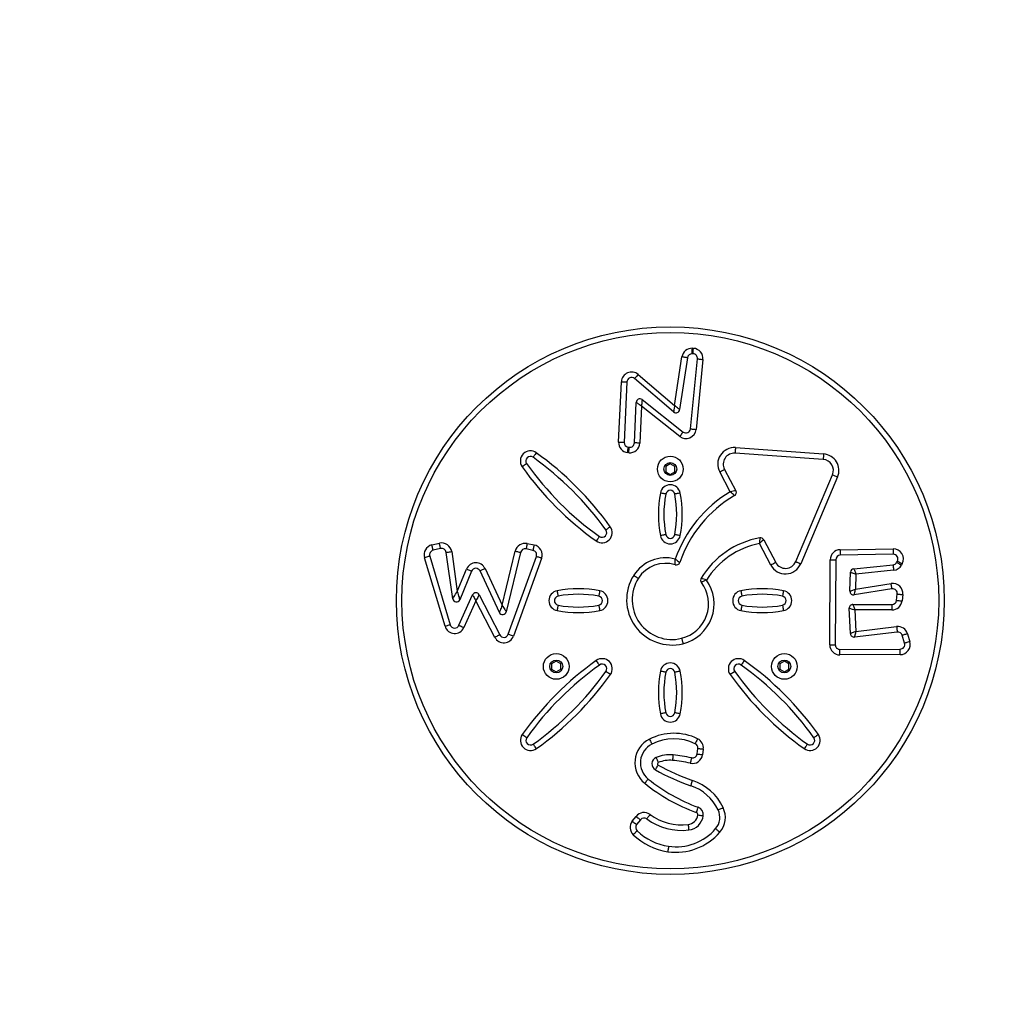
# Model space of a CAD drawing. Units: millimetres. Extents: x -320 to 974, y 145 to 988.
# Drawn here: x 438 to 491, y 404 to 457 of the extents above; entities that cross this region are included whole.
import ezdxf

# ---------------------------------------------------------------- set-up
doc = ezdxf.new("R2010")
doc.units = ezdxf.units.MM
doc.header["$LTSCALE"] = 100
doc.header["$PDSIZE"] = -1
doc.layers.add('VP-DIM', color=7, linetype='Continuous')
doc.layers.add('VP-EQ', color=7, linetype='Continuous', true_color=0x8a3492)
doc.dimstyles.get("Standard").update_dxf_attribs({"dimtxt": 14, "dimasz": 20, "dimexe": 20, "dimexo": 50, "dimgap": 20, "dimtad": 0, "dimdec": 0, "dimzin": 0, "dimdsep": 46, "dimtxsty": 'Standard', "dimcen": -0.09, "dimadec": 0, "dimazin": 0, "dimtfac": 1, "dimtdec": 4, "dimtofl": 0, "dimtmove": 0, "dimatfit": 3, "dimfxl": 70, "dimfxlon": 1, "dimtolj": 1, "dimtzin": 0, "dimarcsym": 0})

# ---------------------------------------------------------------- blocks, each defined once
blk = doc.blocks.new('*D20')
at = {"layer": 'Defpoints', "color": 0}
for p in [(631.454, 888.409), (240.942, 424.387), (631.454, 422.944)]:
    blk.add_point(p, dxfattribs=at)
at = {"layer": 'VP-DIM', "color": 0, "lineweight": -2}
for p, q in [((240.942, 818.409), (240.942, 908.409)), ((631.454, 818.409), (631.454, 908.409)), ((260.942, 888.409), (397.532, 888.409)), ((611.454, 888.409), (474.865, 888.409))]:
    blk.add_line(p, q, dxfattribs=at)
at = {"layer": 'VP-DIM', "color": 0}
for points in [[(260.942, 891.742), (260.942, 885.075), (240.942, 888.409)], [(611.454, 885.075), (611.454, 891.742), (631.454, 888.409)]]:
    blk.add_solid(points, dxfattribs=at)
at = {"layer": 'VP-DIM', "color": 0, "insert": (436.198, 888.409), "char_height": 14, "attachment_point": 5}
blk.add_mtext('\\A1;395', dxfattribs=at)
blk = doc.blocks.new('*D21')
at = {"layer": 'Defpoints', "color": 0}
for p in [(384.872, 623.583), (393.472, 297.178), (861.172, 297.178)]:
    blk.add_point(p, dxfattribs=at)
at = {"layer": 'VP-DIM', "color": 0, "lineweight": -2}
for p, q in [((791.172, 623.583), (881.172, 623.583)), ((861.172, 603.583), (861.172, 496.131)), ((861.172, 317.178), (861.172, 421.131)), ((791.172, 297.178), (881.172, 297.178))]:
    blk.add_line(p, q, dxfattribs=at)
at = {"layer": 'VP-DIM', "color": 0}
for points in [[(864.506, 603.583), (857.839, 603.583), (861.172, 623.583)], [(857.839, 317.178), (864.506, 317.178), (861.172, 297.178)]]:
    blk.add_solid(points, dxfattribs=at)
at = {"layer": 'VP-DIM', "color": 0, "insert": (861.172, 458.631), "char_height": 14, "attachment_point": 5, "rotation": 90}
blk.add_mtext('\\A1;330', dxfattribs=at)
blk = doc.blocks.new('*D26')
at = {"layer": 'Defpoints', "color": 0}
for p in [(361.972, 825.383), (954.022, 825.383), (362.071, 145.397)]:
    blk.add_point(p, dxfattribs=at)
at = {"layer": 'VP-DIM', "color": 0, "lineweight": -2}
for p, q in [((884.022, 825.383), (974.022, 825.383)), ((954.022, 805.383), (954.022, 497.132)), ((954.022, 165.397), (954.022, 422.132)), ((884.022, 145.397), (974.022, 145.397))]:
    blk.add_line(p, q, dxfattribs=at)
at = {"layer": 'VP-DIM', "color": 0}
for points in [[(957.355, 805.383), (950.688, 805.383), (954.022, 825.383)], [(950.688, 165.397), (957.355, 165.397), (954.022, 145.397)]]:
    blk.add_solid(points, dxfattribs=at)
at = {"layer": 'VP-DIM', "color": 0, "insert": (954.022, 459.632), "char_height": 14, "attachment_point": 5, "rotation": 90}
blk.add_mtext('\\A1;680', dxfattribs=at)
blk = doc.blocks.new('*D29')
at = {"layer": 'Defpoints', "color": 0}
for p in [(88.593, 967.6), (88.593, 425.8), (783.371, 425.8)]:
    blk.add_point(p, dxfattribs=at)
at = {"layer": 'VP-DIM', "color": 0, "lineweight": -2}
for p, q in [((88.593, 897.6), (88.593, 987.6)), ((783.371, 897.6), (783.371, 987.6)), ((108.593, 967.6), (397.093, 967.6)), ((763.371, 967.6), (474.426, 967.6))]:
    blk.add_line(p, q, dxfattribs=at)
at = {"layer": 'VP-DIM', "color": 0}
for points in [[(108.593, 970.933), (108.593, 964.267), (88.593, 967.6)], [(763.371, 964.267), (763.371, 970.933), (783.371, 967.6)]]:
    blk.add_solid(points, dxfattribs=at)
at = {"layer": 'VP-DIM', "color": 0, "insert": (435.759, 967.6), "char_height": 14, "attachment_point": 5}
blk.add_mtext('\\A1;695', dxfattribs=at)
blk = doc.blocks.new('RC1414_')
at = {"color": 7, "linetype": 'Continuous', "lineweight": 25}
for p, q in [((474.172, 439.536), (474.226, 439.534)), ((473.209, 436.423), (473.605, 439.068)), ((473.902, 439.024), (473.479, 436.201)), ((474.214, 439.234), (474.159, 439.237)), ((474.073, 435.152), (474.452, 438.96)), ((474.75, 438.93), (474.372, 435.123)), ((471.22, 438.114), (473.209, 436.423)), ((470.162, 434.432), (470.314, 437.72)), ((470.614, 437.707), (470.461, 434.418)), ((473.152, 436.078), (471.025, 437.885)), ((471.019, 434.39), (471.114, 436.593)), ((471.405, 436.385), (471.318, 434.377)), ((473.484, 434.745), (471.405, 436.385)), ((471.438, 436.742), (473.669, 434.981)), ((470.684, 434.158), (470.742, 434.152)), ((470.71, 433.854), (470.652, 433.86)), ((481.291, 433.486), (476.495, 433.83)), ((476.516, 434.129), (481.312, 433.785)), ((472.972, 433.253), (472.722, 433.109)), ((472.722, 433.109), (472.722, 432.82)), ((473.222, 433.109), (472.972, 433.253)), ((473.222, 432.82), (473.222, 433.109)), ((472.722, 432.82), (472.972, 432.676)), ((472.972, 432.676), (473.222, 432.82)), ((476.234, 431.729), (475.658, 432.807)), ((475.923, 432.948), (476.544, 431.786)), ((479.793, 427.923), (481.8, 432.653)), ((482.076, 432.536), (480.069, 427.806)), ((460, 428.832), (460.407, 428.928)), ((465.182, 428.907), (465.561, 428.831)), ((478.446, 427.736), (477.822, 428.91)), ((478.053, 429.115), (478.711, 427.876)), ((460.475, 428.636), (460.069, 428.54)), ((461.134, 425.901), (460.78, 428.427)), ((461.077, 428.469), (461.381, 426.306)), ((463.823, 425.546), (464.539, 428.497)), ((464.83, 428.427), (464.047, 425.198)), ((465.501, 428.536), (465.123, 428.613)), ((482.214, 428.571), (485.096, 428.624)), ((485.101, 428.324), (482.22, 428.271)), ((460.717, 424.403), (459.599, 428.139)), ((459.886, 428.225), (461.004, 424.489)), ((464.154, 423.968), (465.687, 428.206)), ((465.969, 428.104), (464.436, 423.866)), ((481.648, 423.404), (481.674, 428.024)), ((481.974, 428.023), (481.948, 423.402)), ((482.955, 427.541), (485.092, 427.754)), ((485.287, 427.884), (485.326, 427.955)), ((485.59, 427.812), (485.551, 427.741)), ((461.381, 426.306), (461.885, 427.522)), ((462.162, 427.407), (461.517, 425.852)), ((463.672, 425.16), (462.62, 427.417)), ((462.892, 427.544), (463.823, 425.546)), ((482.748, 426.316), (482.775, 427.347)), ((483.073, 427.251), (483.051, 426.428)), ((485.122, 427.456), (483.073, 427.251)), ((483.051, 426.428), (484.985, 426.735)), ((461.472, 424.458), (462.21, 426.111)), ((462.571, 426.121), (463.696, 423.939)), ((485.032, 426.439), (482.979, 426.113)), ((485.281, 425.815), (485.32, 426.164)), ((485.618, 426.131), (485.579, 425.782)), ((462.399, 425.798), (461.746, 424.336)), ((463.43, 423.801), (462.399, 425.798)), ((482.902, 425.593), (485.033, 425.593)), ((485.033, 425.593), (485.033, 425.293)), ((482.77, 424.007), (482.703, 425.383)), ((483.007, 425.293), (483.064, 424.129)), ((485.033, 425.293), (483.007, 425.293)), ((485.321, 424.091), (482.993, 423.818)), ((483.064, 424.129), (485.286, 424.389)), ((485.878, 423.998), (486.004, 423.568)), ((485.716, 423.484), (485.59, 423.913)), ((482.199, 423.15), (485.478, 423.163)), ((466.767, 422.506), (466.517, 422.362)), ((466.517, 422.362), (466.517, 422.073)), ((467.017, 422.362), (466.767, 422.506)), ((467.017, 422.073), (467.017, 422.362)), ((479.177, 422.506), (478.927, 422.362)), ((478.927, 422.362), (478.927, 422.073)), ((479.427, 422.362), (479.177, 422.506)), ((479.427, 422.073), (479.427, 422.362)), ((485.479, 422.863), (482.2, 422.85)), ((466.517, 422.073), (466.767, 421.929)), ((466.767, 421.929), (467.017, 422.073)), ((478.927, 422.073), (479.177, 421.929)), ((479.177, 421.929), (479.427, 422.073)), ((474.429, 417.454), (474.468, 417.758)), ((474.765, 417.72), (474.726, 417.416)), ((470.903, 413.792), (471.108, 414.055)), ((471.344, 413.871), (471.14, 413.608))]:
    blk.add_line(p, q, dxfattribs=at)
at = {"color": 7, "linetype": 'Continuous', "lineweight": 25, "flags": 128}
for points in [[(474.159, 439.237), (474.16, 439.242), (474.16, 439.26), (474.162, 439.287), (474.163, 439.325), (474.165, 439.37), (474.167, 439.422), (474.17, 439.478), (474.172, 439.536)], [(474.214, 439.234), (474.214, 439.24), (474.215, 439.257), (474.216, 439.285), (474.217, 439.322), (474.219, 439.368), (474.221, 439.419), (474.224, 439.476), (474.226, 439.534)], [(473.902, 439.024), (473.896, 439.025), (473.879, 439.027), (473.852, 439.031), (473.815, 439.037), (473.77, 439.044), (473.718, 439.051), (473.663, 439.06), (473.605, 439.068)], [(474.452, 438.96), (474.457, 438.959), (474.474, 438.958), (474.502, 438.955), (474.539, 438.951), (474.584, 438.947), (474.636, 438.942), (474.692, 438.936), (474.75, 438.93)], [(471.22, 438.114), (471.182, 438.069), (471.145, 438.027), (471.112, 437.987), (471.082, 437.952), (471.058, 437.924), (471.04, 437.903), (471.029, 437.89), (471.025, 437.885)], [(470.314, 437.72), (470.373, 437.718), (470.429, 437.715), (470.481, 437.713), (470.526, 437.711), (470.563, 437.709), (470.591, 437.708), (470.608, 437.707), (470.614, 437.707)], [(471.405, 436.385), (471.355, 436.421), (471.305, 436.456), (471.259, 436.489), (471.218, 436.519), (471.182, 436.544), (471.153, 436.565), (471.131, 436.581), (471.118, 436.59), (471.114, 436.593)], [(471.438, 436.742), (471.437, 436.735), (471.435, 436.714), (471.432, 436.681), (471.428, 436.637), (471.423, 436.583), (471.418, 436.521), (471.411, 436.455), (471.405, 436.385)], [(473.209, 436.423), (473.199, 436.363), (473.19, 436.305), (473.181, 436.25), (473.173, 436.201), (473.166, 436.159), (473.16, 436.124), (473.156, 436.099), (473.153, 436.083), (473.152, 436.078)], [(473.479, 436.201), (473.474, 436.205), (473.459, 436.218), (473.434, 436.238), (473.4, 436.266), (473.359, 436.3), (473.313, 436.338), (473.262, 436.38), (473.209, 436.423)], [(473.669, 434.981), (473.666, 434.976), (473.655, 434.963), (473.638, 434.941), (473.615, 434.912), (473.587, 434.876), (473.555, 434.836), (473.52, 434.791), (473.484, 434.745)], [(474.073, 435.152), (474.079, 435.152), (474.096, 435.15), (474.123, 435.147), (474.16, 435.144), (474.206, 435.139), (474.257, 435.134), (474.313, 435.129), (474.372, 435.123)], [(470.162, 434.432), (470.22, 434.43), (470.276, 434.427), (470.328, 434.425), (470.373, 434.423), (470.411, 434.421), (470.438, 434.42), (470.455, 434.419), (470.461, 434.418)], [(470.652, 433.86), (470.658, 433.918), (470.664, 433.974), (470.67, 434.026), (470.675, 434.071), (470.679, 434.108), (470.682, 434.136), (470.684, 434.153), (470.684, 434.158)], [(470.71, 433.854), (470.716, 433.912), (470.722, 433.968), (470.728, 434.019), (470.733, 434.065), (470.737, 434.102), (470.74, 434.129), (470.742, 434.146), (470.742, 434.152)], [(471.318, 434.377), (471.26, 434.379), (471.204, 434.382), (471.152, 434.384), (471.107, 434.386), (471.069, 434.388), (471.042, 434.389), (471.025, 434.39), (471.019, 434.39)], [(465.682, 433.851), (465.647, 433.803), (465.615, 433.757), (465.584, 433.715), (465.558, 433.678), (465.536, 433.648), (465.52, 433.625), (465.51, 433.612), (465.507, 433.607)], [(476.516, 434.129), (476.512, 434.07), (476.508, 434.014), (476.504, 433.963), (476.501, 433.917), (476.498, 433.88), (476.496, 433.852), (476.495, 433.835), (476.495, 433.83)], [(481.312, 433.785), (481.308, 433.727), (481.304, 433.67), (481.3, 433.619), (481.297, 433.573), (481.294, 433.536), (481.292, 433.508), (481.291, 433.491), (481.291, 433.486)], [(465.157, 433.259), (465.152, 433.256), (465.138, 433.246), (465.115, 433.23), (465.085, 433.209), (465.048, 433.182), (465.006, 433.152), (464.96, 433.12), (464.912, 433.086)], [(475.658, 432.807), (475.71, 432.834), (475.759, 432.861), (475.805, 432.885), (475.845, 432.907), (475.878, 432.924), (475.902, 432.937), (475.917, 432.946), (475.923, 432.948)], [(481.8, 432.653), (481.805, 432.651), (481.821, 432.644), (481.847, 432.633), (481.881, 432.618), (481.923, 432.601), (481.971, 432.58), (482.022, 432.558), (482.076, 432.536)], [(472.726, 431.604), (472.721, 431.605), (472.704, 431.609), (472.677, 431.614), (472.64, 431.621), (472.595, 431.629), (472.544, 431.639), (472.489, 431.649), (472.432, 431.66)], [(473.512, 431.66), (473.455, 431.649), (473.399, 431.639), (473.348, 431.629), (473.304, 431.621), (473.267, 431.614), (473.24, 431.609), (473.223, 431.605), (473.217, 431.604)], [(469.709, 429.823), (469.661, 429.789), (469.616, 429.756), (469.573, 429.726), (469.536, 429.7), (469.506, 429.678), (469.484, 429.662), (469.47, 429.652), (469.465, 429.648)], [(472.726, 429.396), (472.721, 429.395), (472.704, 429.392), (472.677, 429.386), (472.64, 429.379), (472.595, 429.371), (472.544, 429.361), (472.489, 429.351), (472.432, 429.34)], [(473.512, 429.34), (473.455, 429.351), (473.399, 429.361), (473.348, 429.371), (473.304, 429.379), (473.267, 429.386), (473.24, 429.392), (473.223, 429.395), (473.217, 429.396)], [(460.069, 428.54), (460.067, 428.546), (460.063, 428.562), (460.057, 428.589), (460.048, 428.625), (460.038, 428.67), (460.026, 428.72), (460.013, 428.775), (460, 428.832)], [(460.475, 428.636), (460.474, 428.641), (460.47, 428.658), (460.464, 428.685), (460.455, 428.721), (460.445, 428.766), (460.433, 428.816), (460.42, 428.871), (460.407, 428.928)], [(465.182, 428.907), (465.17, 428.85), (465.159, 428.794), (465.149, 428.744), (465.14, 428.699), (465.133, 428.662), (465.127, 428.635), (465.124, 428.618), (465.123, 428.613)], [(465.561, 428.831), (465.549, 428.773), (465.538, 428.718), (465.528, 428.667), (465.519, 428.623), (465.511, 428.586), (465.506, 428.559), (465.502, 428.542), (465.501, 428.536)], [(469.118, 429.299), (469.114, 429.294), (469.104, 429.28), (469.088, 429.257), (469.067, 429.227), (469.041, 429.19), (469.011, 429.147), (468.978, 429.101), (468.944, 429.054)], [(460.78, 428.427), (460.786, 428.428), (460.803, 428.43), (460.83, 428.434), (460.867, 428.439), (460.912, 428.446), (460.964, 428.453), (461.019, 428.461), (461.077, 428.469)], [(464.539, 428.497), (464.596, 428.484), (464.65, 428.47), (464.701, 428.458), (464.745, 428.447), (464.781, 428.439), (464.808, 428.432), (464.825, 428.428), (464.83, 428.427)], [(482.214, 428.571), (482.215, 428.513), (482.216, 428.456), (482.217, 428.405), (482.218, 428.359), (482.219, 428.322), (482.219, 428.294), (482.22, 428.277), (482.22, 428.271)], [(485.096, 428.624), (485.097, 428.566), (485.098, 428.509), (485.099, 428.458), (485.1, 428.412), (485.101, 428.375), (485.101, 428.347), (485.101, 428.33), (485.101, 428.324)], [(459.886, 428.225), (459.881, 428.223), (459.864, 428.218), (459.838, 428.21), (459.802, 428.2), (459.759, 428.187), (459.709, 428.172), (459.655, 428.156), (459.599, 428.139)], [(465.969, 428.104), (465.914, 428.124), (465.861, 428.143), (465.812, 428.161), (465.77, 428.176), (465.735, 428.189), (465.708, 428.199), (465.692, 428.204), (465.687, 428.206)], [(478.711, 427.876), (478.705, 427.874), (478.69, 427.866), (478.666, 427.853), (478.633, 427.835), (478.593, 427.814), (478.547, 427.789), (478.497, 427.763), (478.446, 427.736)], [(479.793, 427.923), (479.798, 427.921), (479.814, 427.914), (479.839, 427.904), (479.874, 427.889), (479.915, 427.871), (479.963, 427.851), (480.015, 427.829), (480.069, 427.806)], [(481.674, 428.024), (481.733, 428.024), (481.789, 428.024), (481.841, 428.023), (481.886, 428.023), (481.924, 428.023), (481.951, 428.023), (481.968, 428.023), (481.974, 428.023)], [(485.092, 427.754), (485.093, 427.748), (485.094, 427.731), (485.097, 427.704), (485.101, 427.667), (485.105, 427.621), (485.111, 427.57), (485.116, 427.514), (485.122, 427.456)], [(485.287, 427.884), (485.292, 427.881), (485.307, 427.873), (485.332, 427.86), (485.364, 427.842), (485.404, 427.82), (485.45, 427.795), (485.499, 427.769), (485.551, 427.741)], [(485.326, 427.955), (485.331, 427.952), (485.346, 427.944), (485.37, 427.931), (485.403, 427.913), (485.443, 427.892), (485.489, 427.867), (485.538, 427.84), (485.59, 427.812)], [(461.885, 427.522), (461.939, 427.5), (461.991, 427.478), (462.039, 427.458), (462.081, 427.441), (462.116, 427.427), (462.141, 427.416), (462.157, 427.41), (462.162, 427.407)], [(462.892, 427.544), (462.839, 427.519), (462.788, 427.495), (462.741, 427.473), (462.7, 427.454), (462.666, 427.438), (462.641, 427.427), (462.625, 427.42), (462.62, 427.417)], [(470.981, 427.179), (471.031, 427.147), (471.078, 427.117), (471.122, 427.089), (471.16, 427.065), (471.192, 427.045), (471.215, 427.03), (471.23, 427.021), (471.234, 427.018)], [(482.775, 427.347), (482.78, 427.345), (482.793, 427.341), (482.815, 427.334), (482.845, 427.324), (482.882, 427.313), (482.924, 427.299), (482.971, 427.284), (483.021, 427.267), (483.073, 427.251)], [(482.955, 427.541), (482.958, 427.535), (482.964, 427.518), (482.975, 427.492), (482.99, 427.456), (483.008, 427.412), (483.028, 427.362), (483.05, 427.307), (483.073, 427.251)], [(485.032, 426.439), (485.031, 426.445), (485.029, 426.461), (485.024, 426.489), (485.018, 426.526), (485.011, 426.571), (485.003, 426.622), (484.994, 426.677), (484.985, 426.735)], [(461.134, 425.901), (461.139, 425.909), (461.153, 425.932), (461.176, 425.969), (461.207, 426.02), (461.244, 426.081), (461.286, 426.151), (461.333, 426.227), (461.381, 426.306)], [(461.381, 426.306), (461.407, 426.217), (461.433, 426.132), (461.457, 426.054), (461.477, 425.985), (461.494, 425.929), (461.507, 425.887), (461.515, 425.861), (461.517, 425.852)], [(462.21, 426.111), (462.214, 426.105), (462.225, 426.087), (462.242, 426.058), (462.266, 426.019), (462.294, 425.972), (462.327, 425.918), (462.362, 425.859), (462.399, 425.798)], [(462.571, 426.121), (462.567, 426.114), (462.558, 426.096), (462.542, 426.066), (462.52, 426.026), (462.495, 425.977), (462.465, 425.922), (462.433, 425.861), (462.399, 425.798)], [(466.812, 426.34), (466.823, 426.283), (466.833, 426.228), (466.843, 426.177), (466.851, 426.132), (466.858, 426.095), (466.864, 426.068), (466.867, 426.051), (466.868, 426.046)], [(469.132, 426.34), (469.121, 426.283), (469.111, 426.228), (469.101, 426.177), (469.093, 426.132), (469.086, 426.095), (469.08, 426.068), (469.077, 426.051), (469.076, 426.046)], [(476.812, 426.34), (476.823, 426.283), (476.833, 426.228), (476.843, 426.177), (476.851, 426.132), (476.858, 426.095), (476.864, 426.068), (476.867, 426.051), (476.868, 426.046)], [(479.132, 426.34), (479.121, 426.283), (479.111, 426.228), (479.101, 426.177), (479.093, 426.132), (479.086, 426.095), (479.08, 426.068), (479.077, 426.051), (479.076, 426.046)], [(482.748, 426.316), (482.752, 426.318), (482.766, 426.323), (482.788, 426.331), (482.819, 426.342), (482.856, 426.356), (482.899, 426.372), (482.947, 426.39), (482.998, 426.409), (483.051, 426.428)], [(482.979, 426.113), (482.98, 426.118), (482.983, 426.132), (482.988, 426.155), (482.996, 426.187), (483.005, 426.226), (483.015, 426.271), (483.026, 426.321), (483.038, 426.374), (483.051, 426.428)], [(485.32, 426.164), (485.326, 426.164), (485.343, 426.162), (485.37, 426.159), (485.407, 426.155), (485.452, 426.15), (485.504, 426.144), (485.56, 426.138), (485.618, 426.131)], [(482.902, 425.593), (482.904, 425.587), (482.91, 425.57), (482.92, 425.542), (482.933, 425.505), (482.949, 425.459), (482.967, 425.408), (482.987, 425.351), (483.007, 425.293)], [(485.281, 425.815), (485.287, 425.815), (485.304, 425.813), (485.331, 425.81), (485.369, 425.806), (485.414, 425.801), (485.465, 425.795), (485.521, 425.789), (485.579, 425.782)], [(463.823, 425.546), (463.793, 425.47), (463.765, 425.398), (463.739, 425.331), (463.716, 425.273), (463.697, 425.225), (463.683, 425.19), (463.674, 425.168), (463.672, 425.16)], [(463.823, 425.546), (463.862, 425.485), (463.9, 425.427), (463.935, 425.372), (463.967, 425.322), (463.995, 425.279), (464.017, 425.244), (464.034, 425.219), (464.044, 425.203), (464.047, 425.198)], [(466.868, 425.554), (466.867, 425.549), (466.864, 425.532), (466.858, 425.505), (466.851, 425.468), (466.843, 425.424), (466.833, 425.373), (466.823, 425.317), (466.812, 425.26)], [(469.076, 425.554), (469.077, 425.549), (469.08, 425.532), (469.086, 425.505), (469.093, 425.468), (469.101, 425.424), (469.111, 425.373), (469.121, 425.317), (469.132, 425.26)], [(476.868, 425.554), (476.867, 425.549), (476.864, 425.532), (476.858, 425.505), (476.851, 425.468), (476.843, 425.424), (476.833, 425.373), (476.823, 425.317), (476.812, 425.26)], [(479.076, 425.554), (479.077, 425.549), (479.08, 425.532), (479.086, 425.505), (479.093, 425.468), (479.101, 425.424), (479.111, 425.373), (479.121, 425.317), (479.132, 425.26)], [(483.007, 425.293), (482.948, 425.31), (482.891, 425.327), (482.838, 425.343), (482.792, 425.357), (482.754, 425.368), (482.726, 425.376), (482.709, 425.381), (482.703, 425.383)], [(461.004, 424.489), (460.998, 424.487), (460.982, 424.482), (460.956, 424.474), (460.92, 424.463), (460.876, 424.45), (460.827, 424.435), (460.773, 424.419), (460.717, 424.403)], [(461.472, 424.458), (461.477, 424.456), (461.493, 424.449), (461.518, 424.438), (461.552, 424.422), (461.593, 424.404), (461.641, 424.383), (461.692, 424.36), (461.746, 424.336)], [(464.436, 423.866), (464.381, 423.886), (464.328, 423.905), (464.279, 423.923), (464.236, 423.938), (464.201, 423.951), (464.175, 423.96), (464.159, 423.966), (464.154, 423.968)], [(483.064, 424.129), (483.013, 424.108), (482.963, 424.087), (482.917, 424.068), (482.875, 424.051), (482.839, 424.036), (482.809, 424.023), (482.788, 424.014), (482.774, 424.009), (482.77, 424.007)], [(483.064, 424.129), (483.052, 424.075), (483.04, 424.022), (483.028, 423.973), (483.018, 423.929), (483.009, 423.891), (483.002, 423.86), (482.997, 423.837), (482.994, 423.823), (482.993, 423.818)], [(485.286, 424.389), (485.293, 424.331), (485.299, 424.275), (485.305, 424.223), (485.311, 424.178), (485.315, 424.141), (485.318, 424.114), (485.32, 424.097), (485.321, 424.091)], [(485.878, 423.998), (485.821, 423.981), (485.768, 423.966), (485.718, 423.951), (485.674, 423.938), (485.638, 423.928), (485.612, 423.92), (485.595, 423.915), (485.59, 423.913)], [(463.696, 423.939), (463.691, 423.936), (463.676, 423.928), (463.651, 423.915), (463.618, 423.898), (463.578, 423.877), (463.532, 423.854), (463.482, 423.828), (463.43, 423.801)], [(473.588, 423.75), (473.589, 423.745), (473.593, 423.728), (473.6, 423.701), (473.609, 423.665), (473.62, 423.621), (473.632, 423.571), (473.646, 423.516), (473.66, 423.459)], [(486.004, 423.568), (485.948, 423.552), (485.894, 423.536), (485.844, 423.521), (485.801, 423.508), (485.765, 423.498), (485.738, 423.49), (485.722, 423.485), (485.716, 423.484)], [(481.648, 423.404), (481.706, 423.403), (481.763, 423.403), (481.814, 423.403), (481.86, 423.402), (481.897, 423.402), (481.925, 423.402), (481.942, 423.402), (481.948, 423.402)], [(482.2, 422.85), (482.2, 422.909), (482.199, 422.965), (482.199, 423.017), (482.199, 423.063), (482.199, 423.1), (482.199, 423.128), (482.199, 423.145), (482.199, 423.15)], [(485.479, 422.863), (485.478, 422.921), (485.478, 422.978), (485.478, 423.03), (485.478, 423.075), (485.478, 423.112), (485.478, 423.14), (485.478, 423.157), (485.478, 423.163)], [(469.121, 422.297), (469.117, 422.302), (469.107, 422.316), (469.091, 422.339), (469.07, 422.369), (469.043, 422.406), (469.013, 422.448), (468.98, 422.494), (468.946, 422.542)], [(476.997, 422.542), (476.963, 422.494), (476.931, 422.448), (476.901, 422.406), (476.874, 422.369), (476.853, 422.339), (476.837, 422.316), (476.827, 422.302), (476.823, 422.297)], [(469.714, 421.775), (469.666, 421.809), (469.62, 421.841), (469.578, 421.871), (469.541, 421.898), (469.51, 421.919), (469.488, 421.935), (469.474, 421.945), (469.469, 421.949)], [(472.726, 421.904), (472.721, 421.905), (472.704, 421.908), (472.677, 421.914), (472.64, 421.921), (472.595, 421.929), (472.544, 421.939), (472.489, 421.95), (472.432, 421.96)], [(473.512, 421.96), (473.455, 421.95), (473.399, 421.939), (473.348, 421.929), (473.304, 421.921), (473.267, 421.914), (473.24, 421.908), (473.223, 421.905), (473.217, 421.904)], [(476.475, 421.949), (476.47, 421.945), (476.456, 421.935), (476.433, 421.919), (476.403, 421.898), (476.366, 421.871), (476.324, 421.841), (476.278, 421.809), (476.23, 421.775)], [(472.726, 419.696), (472.721, 419.695), (472.704, 419.692), (472.677, 419.686), (472.64, 419.679), (472.595, 419.671), (472.544, 419.661), (472.489, 419.651), (472.432, 419.64)], [(473.512, 419.64), (473.455, 419.651), (473.399, 419.661), (473.348, 419.671), (473.304, 419.679), (473.267, 419.686), (473.24, 419.692), (473.223, 419.695), (473.217, 419.696)], [(465.161, 418.338), (465.156, 418.341), (465.142, 418.351), (465.12, 418.367), (465.089, 418.389), (465.052, 418.415), (465.01, 418.445), (464.964, 418.478), (464.917, 418.512)], [(471.834, 418.259), (471.861, 418.207), (471.886, 418.156), (471.91, 418.11), (471.93, 418.07), (471.947, 418.036), (471.96, 418.012), (471.967, 417.996), (471.97, 417.991)], [(474.46, 418.284), (474.434, 418.232), (474.41, 418.181), (474.387, 418.134), (474.367, 418.093), (474.351, 418.06), (474.339, 418.035), (474.331, 418.019), (474.329, 418.014)], [(481.027, 418.512), (480.98, 418.478), (480.934, 418.445), (480.892, 418.415), (480.854, 418.389), (480.824, 418.367), (480.802, 418.351), (480.788, 418.341), (480.783, 418.338)], [(465.684, 417.745), (465.65, 417.792), (465.617, 417.838), (465.587, 417.88), (465.561, 417.917), (465.539, 417.948), (465.523, 417.97), (465.513, 417.984), (465.51, 417.989)], [(474.468, 417.758), (474.473, 417.757), (474.49, 417.755), (474.518, 417.751), (474.555, 417.746), (474.6, 417.741), (474.651, 417.734), (474.707, 417.727), (474.765, 417.72)], [(480.434, 417.989), (480.431, 417.984), (480.421, 417.97), (480.405, 417.948), (480.383, 417.917), (480.357, 417.88), (480.327, 417.838), (480.294, 417.792), (480.26, 417.745)], [(472.199, 417.26), (472.201, 417.255), (472.208, 417.239), (472.219, 417.213), (472.234, 417.179), (472.252, 417.137), (472.272, 417.09), (472.294, 417.038), (472.317, 416.984)], [(473.121, 417.406), (473.12, 417.4), (473.118, 417.383), (473.116, 417.355), (473.113, 417.318), (473.109, 417.273), (473.104, 417.221), (473.099, 417.165), (473.093, 417.107)], [(474.123, 417.243), (474.122, 417.237), (474.118, 417.221), (474.112, 417.194), (474.103, 417.157), (474.093, 417.113), (474.081, 417.062), (474.068, 417.008), (474.055, 416.951)], [(474.429, 417.454), (474.435, 417.454), (474.451, 417.451), (474.479, 417.448), (474.516, 417.443), (474.561, 417.437), (474.613, 417.431), (474.668, 417.424), (474.726, 417.416)], [(472.16, 416.593), (472.163, 416.598), (472.172, 416.613), (472.186, 416.637), (472.204, 416.67), (472.227, 416.709), (472.252, 416.754), (472.28, 416.803), (472.31, 416.854)], [(471.581, 415.857), (471.618, 415.902), (471.653, 415.946), (471.686, 415.986), (471.714, 416.022), (471.738, 416.051), (471.755, 416.072), (471.766, 416.086), (471.77, 416.09)], [(474.092, 415.724), (474.094, 415.73), (474.099, 415.746), (474.108, 415.772), (474.12, 415.808), (474.134, 415.851), (474.151, 415.9), (474.169, 415.953), (474.188, 416.009)], [(474.387, 414.271), (474.407, 414.326), (474.427, 414.379), (474.444, 414.428), (474.46, 414.471), (474.472, 414.506), (474.482, 414.532), (474.488, 414.548), (474.49, 414.553)], [(475.574, 414.409), (475.579, 414.412), (475.595, 414.419), (475.62, 414.431), (475.654, 414.447), (475.695, 414.466), (475.741, 414.489), (475.792, 414.513), (475.845, 414.538)], [(470.903, 413.792), (470.949, 413.756), (470.994, 413.721), (471.034, 413.69), (471.07, 413.662), (471.1, 413.639), (471.122, 413.622), (471.135, 413.611), (471.14, 413.608)], [(471.108, 414.055), (471.154, 414.019), (471.198, 413.985), (471.239, 413.953), (471.275, 413.925), (471.305, 413.902), (471.326, 413.885), (471.34, 413.875), (471.344, 413.871)], [(471.868, 414.161), (471.833, 414.114), (471.8, 414.069), (471.769, 414.027), (471.742, 413.99), (471.72, 413.96), (471.703, 413.938), (471.693, 413.924), (471.69, 413.919)], [(474.47, 414.135), (474.528, 414.127), (474.584, 414.12), (474.635, 414.113), (474.68, 414.107), (474.717, 414.102), (474.745, 414.098), (474.762, 414.096), (474.767, 414.095)], [(470.954, 413.06), (470.995, 413.102), (471.034, 413.142), (471.07, 413.179), (471.102, 413.212), (471.128, 413.239), (471.147, 413.259), (471.159, 413.271), (471.163, 413.275)], [(473.941, 413.614), (473.948, 413.556), (473.954, 413.5), (473.961, 413.449), (473.966, 413.404), (473.97, 413.367), (473.974, 413.339), (473.976, 413.322), (473.976, 413.316)], [(475.439, 413.391), (475.443, 413.387), (475.456, 413.376), (475.477, 413.358), (475.506, 413.334), (475.54, 413.304), (475.58, 413.27), (475.622, 413.234), (475.667, 413.196)], [(472.877, 412.431), (472.876, 412.425), (472.874, 412.409), (472.87, 412.381), (472.865, 412.344), (472.858, 412.299), (472.851, 412.248), (472.842, 412.192), (472.834, 412.134)]]:
    blk.add_lwpolyline(points, dxfattribs=at)
at = {"color": 7, "linetype": 'Continuous', "lineweight": 25}
for centre, radius in [((472.972, 425.8), 14.902), ((472.972, 425.8), 14.602), ((472.972, 432.965), 0.7), ((472.972, 432.965), 0.35), ((466.767, 422.218), 0.7), ((479.177, 422.218), 0.7), ((466.767, 422.218), 0.35), ((479.177, 422.218), 0.35)]:
    blk.add_circle(centre, radius, dxfattribs=at)
for centre, radius, start, end in [((474.149, 438.987), 0.55, 87.5601, 171.497), ((474.203, 438.985), 0.55, 354.3194, 87.5601), ((474.149, 438.987), 0.25, 87.5601, 171.497), ((474.203, 438.985), 0.25, 354.3194, 87.5601), ((470.863, 437.695), 0.55, 49.6382, 177.3439), ((470.863, 437.695), 0.25, 49.6382, 177.3439), ((471.314, 436.585), 0.2, 51.731, 177.5295), ((473.282, 436.23), 0.2, 229.6382, 351.497), ((473.824, 435.177), 0.55, 231.731, 354.3194), ((473.824, 435.177), 0.25, 231.731, 354.3194), ((470.711, 434.407), 0.55, 177.3439, 263.845), ((470.711, 434.407), 0.25, 177.3439, 263.845), ((470.769, 434.401), 0.55, 263.845, 357.5295), ((470.769, 434.401), 0.25, 263.845, 357.5295), ((465.361, 433.404), 0.55, 54.3348, 215.2698), ((465.361, 433.404), 0.25, 54.3348, 215.2698), ((455.445, 419.587), 17.256, 35.6652, 54.3348), ((455.445, 419.587), 17.556, 35.6652, 54.3348), ((476.452, 433.231), 0.9, 85.8996, 208.1251), ((476.452, 433.231), 0.6, 85.8996, 208.1251), ((481.248, 432.887), 0.9, 337.0023, 85.8996), ((478.686, 442.828), 16.872, 215.2698, 234.7302), ((478.686, 442.828), 16.572, 215.2698, 234.7302), ((481.248, 432.887), 0.6, 337.0023, 85.8996), ((472.972, 431.557), 0.55, 10.8061, 169.1939), ((478.511, 430.5), 6.189, 169.1939, 190.8061), ((478.511, 430.5), 5.889, 169.1939, 190.8061), ((472.972, 431.557), 0.25, 10.8061, 169.1939), ((467.433, 430.5), 5.889, 349.1939, 10.8061), ((479.857, 425.707), 7.027, 121.0353, 160.4045), ((479.857, 425.707), 6.727, 120.2493, 161.1813), ((467.433, 430.5), 6.189, 349.1939, 10.8061), ((491.699, 348.617), 84.538, 100.32734, 100.54076), ((466.176, 420.283), 15.237, 47.5064, 48.689), ((476.368, 431.691), 0.2, 300.2493, 28.1251), ((469.262, 429.503), 0.55, 234.7302, 35.6652), ((469.262, 429.503), 0.25, 234.7302, 35.6652), ((472.972, 429.443), 0.55, 190.8061, 349.1939), ((472.972, 429.443), 0.25, 190.8061, 349.1939), ((460.126, 428.297), 0.55, 103.2561, 196.6529), ((460.533, 428.392), 0.55, 7.9791, 103.2561), ((465.073, 428.368), 0.55, 78.5935, 166.3687), ((465.452, 428.291), 0.55, 340.1089, 78.5935), ((478.675, 424.592), 4.701, 100.2223, 148.9001), ((478.675, 424.592), 4.401, 101.17, 148.0347), ((495.445, 428.02), 17.645, 176.1061, 177.1104), ((512.955, 389.79), 52.58, 131.5905, 131.9271), ((477.876, 429.021), 0.2, 27.9702, 100.2223), ((460.126, 428.297), 0.25, 103.2561, 196.6529), ((460.533, 428.392), 0.25, 7.9791, 103.2561), ((465.073, 428.368), 0.25, 78.5935, 166.3687), ((465.452, 428.291), 0.25, 340.1089, 78.5935), ((482.224, 428.021), 0.55, 91.0551, 179.6709), ((482.224, 428.021), 0.25, 91.0551, 179.6709), ((485.106, 428.074), 0.55, 331.5264, 91.0551), ((485.106, 428.074), 0.25, 331.5264, 91.0551), ((462.393, 427.311), 0.55, 24.9839, 157.4692), ((472.716, 426.076), 2.056, 75.3141, 147.5473), ((472.716, 426.076), 1.756, 72.6111, 147.5473), ((468.151, 427.85), 5.09, 358.8856, 2.4103), ((506.085, 472.24), 55.05, 233.3667, 233.6936), ((473.3, 427.942), 0.2, 252.6111, 341.1813), ((479.24, 428.158), 0.9, 207.9702, 337.0023), ((479.24, 428.158), 0.6, 207.9702, 337.0023), ((485.067, 428.003), 0.25, 275.7094, 331.5264), ((485.067, 428.003), 0.55, 275.7094, 331.5264), ((462.393, 427.311), 0.25, 24.9839, 157.4692), ((473.064, 425.854), 2.468, 147.5473, 283.9724), ((482.975, 427.342), 0.2, 95.7094, 178.4545), ((473.064, 425.854), 2.168, 147.5473, 283.9724), ((473.121, 425.627), 1.934, 283.9724, 37.1855), ((473.121, 425.627), 2.234, 283.9724, 35.4213), ((474.821, 426.917), 0.2, 148.9001, 217.1855), ((471.466, 417.094), 10.424, 70.5276, 72.2193), ((477.931, 419.904), 7.628, 113.0762, 115.3805), ((485.071, 426.192), 0.55, 353.6839, 99.0097), ((462.393, 426.029), 0.2, 27.2864, 155.9146), ((466.915, 425.8), 0.55, 100.8061, 259.1939), ((467.972, 420.261), 6.189, 79.1939, 100.8061), ((467.972, 420.261), 5.889, 79.1939, 100.8061), ((469.029, 425.8), 0.55, 280.8061, 79.1939), ((476.915, 425.8), 0.55, 100.8061, 259.1939), ((477.972, 420.261), 6.189, 79.1939, 100.8061), ((477.972, 420.261), 5.889, 79.1939, 100.8061), ((479.029, 425.8), 0.55, 280.8061, 79.1939), ((482.948, 426.311), 0.2, 178.4545, 279.0097), ((485.071, 426.192), 0.25, 353.6839, 99.0097), ((461.333, 425.929), 0.2, 187.9791, 337.4692), ((466.915, 425.8), 0.25, 100.8061, 259.1939), ((469.029, 425.8), 0.25, 280.8061, 79.1939), ((476.915, 425.8), 0.25, 100.8061, 259.1939), ((479.029, 425.8), 0.25, 280.8061, 79.1939), ((482.902, 425.393), 0.2, 90, 182.7902), ((485.033, 425.843), 0.25, 270, 353.6839), ((485.033, 425.843), 0.55, 270, 353.6839), ((463.853, 425.245), 0.2, 204.9839, 346.3687), ((467.972, 431.339), 6.189, 259.1939, 280.8061), ((467.972, 431.339), 5.889, 259.1939, 280.8061), ((477.972, 431.339), 6.189, 259.1939, 280.8061), ((477.972, 431.339), 5.889, 259.1939, 280.8061), ((461.243, 424.56), 0.55, 196.6529, 335.9146), ((461.243, 424.56), 0.25, 196.6529, 335.9146), ((463.918, 424.053), 0.25, 207.2864, 340.1089), ((482.97, 424.017), 0.2, 182.7902, 276.6806), ((485.35, 423.843), 0.55, 16.4074, 96.6806), ((485.35, 423.843), 0.25, 16.4074, 96.6806), ((463.918, 424.053), 0.55, 207.2864, 340.1089), ((485.477, 423.413), 0.25, 270.2186, 16.4074), ((485.477, 423.413), 0.55, 270.2186, 16.4074), ((482.198, 423.4), 0.55, 179.6709, 270.2186), ((482.198, 423.4), 0.25, 179.6709, 270.2186), ((478.93, 408.528), 17.207, 125.4675, 144.5325), ((469.266, 422.094), 0.55, 324.5325, 125.4675), ((472.972, 421.857), 0.55, 10.8061, 169.1939), ((476.678, 422.094), 0.55, 54.5325, 215.4675), ((467.013, 408.528), 17.207, 35.4675, 54.5325), ((478.93, 408.528), 16.907, 125.4675, 144.5325), ((455.7, 431.759), 16.907, 305.4675, 324.5325), ((469.266, 422.094), 0.25, 324.5325, 125.4675), ((478.511, 420.8), 6.189, 169.1939, 190.8061), ((478.511, 420.8), 5.889, 169.1939, 190.8061), ((472.972, 421.857), 0.25, 10.8061, 169.1939), ((467.433, 420.8), 5.889, 349.1939, 10.8061), ((467.433, 420.8), 6.189, 349.1939, 10.8061), ((476.678, 422.094), 0.25, 54.5325, 215.4675), ((490.244, 431.759), 16.907, 215.4675, 234.5325), ((467.013, 408.528), 16.907, 35.4675, 54.5325), ((455.7, 431.759), 17.207, 305.4675, 324.5325), ((490.244, 431.759), 17.207, 215.4675, 234.5325), ((472.972, 419.743), 0.25, 190.8061, 349.1939), ((472.972, 419.743), 0.55, 190.8061, 349.1939), ((465.365, 418.193), 0.55, 144.5325, 305.4675), ((465.365, 418.193), 0.25, 144.5325, 305.4675), ((472.487, 416.976), 1.44, 116.9911, 230.9715), ((473.172, 415.631), 2.949, 64.1226, 116.9911), ((473.172, 415.631), 2.649, 64.1226, 116.9911), ((474.22, 417.789), 0.55, 352.7135, 64.1226), ((480.579, 418.193), 0.55, 234.5325, 35.4675), ((480.579, 418.193), 0.25, 234.5325, 35.4675), ((472.487, 416.976), 1.14, 116.9911, 230.9715), ((474.22, 417.789), 0.25, 352.7135, 64.1226), ((472.346, 416.917), 0.373, 113.1658, 240.182), ((472.949, 415.508), 1.905, 84.8222, 113.1658), ((472.949, 415.508), 1.605, 84.8222, 113.1658), ((472.471, 410.241), 6.894, 76.7231, 84.8222), ((472.471, 410.241), 7.194, 76.7231, 84.8222), ((474.181, 417.486), 0.55, 256.7231, 352.7135), ((474.181, 417.486), 0.25, 256.7231, 352.7135), ((477.563, 426.02), 10.865, 240.182, 251.368), ((472.346, 416.917), 0.073, 113.1658, 240.182), ((477.563, 426.02), 10.565, 240.182, 251.368), ((477.689, 423.393), 9.401, 230.9715, 250.1007), ((473.28, 413.316), 2.842, 25.4767, 71.368), ((477.689, 423.393), 9.701, 230.9715, 250.1007), ((473.28, 413.316), 2.542, 25.4767, 71.368), ((474.344, 414.152), 0.427, 352.3131, 70.1007), ((474.724, 414.004), 0.942, 319.3904, 25.4767), ((474.724, 414.004), 1.242, 319.3904, 25.4767), ((471.337, 413.454), 0.55, 142.1493, 225.8954), ((471.542, 413.718), 0.55, 53.683, 142.1493), ((471.542, 413.718), 0.25, 53.683, 142.1493), ((473.597, 416.513), 3.219, 233.683, 276.7737), ((473.597, 416.513), 2.919, 233.683, 276.7737), ((473.869, 414.216), 0.606, 276.7737, 352.3131), ((473.869, 414.216), 0.906, 276.7737, 352.3131), ((474.344, 414.152), 0.127, 352.3131, 70.1007), ((471.337, 413.454), 0.25, 142.1493, 225.8954), ((473.327, 415.507), 3.108, 225.8954, 261.6899), ((473.287, 415.236), 2.835, 261.6899, 319.3904), ((473.327, 415.507), 3.408, 225.8954, 261.6899), ((473.287, 415.236), 3.135, 261.6899, 319.3904)]:
    blk.add_arc(centre, radius, start, end, dxfattribs=at)
blk = doc.blocks.new('RC1414_2D')
at = {"layer": 'VP-EQ', "color": 0}
blk.add_blockref('RC1414_', (0, 0), dxfattribs=at)

msp = doc.modelspace()

# ---------------------------------------------------------------- block references
at = {"layer": 'VP-EQ', "color": 0}
msp.add_blockref('RC1414_2D', (0, 0), dxfattribs=at)

# ---------------------------------------------------------------- dimensions: what is measured, and where the dimension line sits
at = {"layer": 'VP-DIM', "color": 0}
dim = msp.add_linear_dim(base=(88.593, 967.6), p1=(783.371, 425.8), p2=(88.593, 425.8), dimstyle='Standard', dxfattribs=at)
dim.commit()
dim.dimension.update_dxf_attribs({"geometry": '*D29', "text_midpoint": (435.759, 967.6), "dimtype": 160})
dim = msp.add_linear_dim(base=(631.454, 888.409), p1=(240.942, 424.387), p2=(631.454, 422.944), text='395', dimstyle='Standard', dxfattribs=at)
dim.commit()
dim.dimension.update_dxf_attribs({"geometry": '*D20', "text_midpoint": (436.198, 888.409)})
dim = msp.add_linear_dim(base=(954.022, 825.383), p1=(362.071, 145.397), p2=(361.972, 825.383), angle=90, dimstyle='Standard', dxfattribs=at)
dim.commit()
dim.dimension.update_dxf_attribs({"geometry": '*D26', "text_midpoint": (954.022, 459.632), "dimtype": 160})
dim = msp.add_linear_dim(base=(861.172, 297.178), p1=(384.872, 623.583), p2=(393.472, 297.178), angle=90, text='330', dimstyle='Standard', dxfattribs=at)
dim.commit()
dim.dimension.update_dxf_attribs({"geometry": '*D21', "text_midpoint": (861.172, 458.631), "dimtype": 160})

doc.saveas('drawing.dxf')
